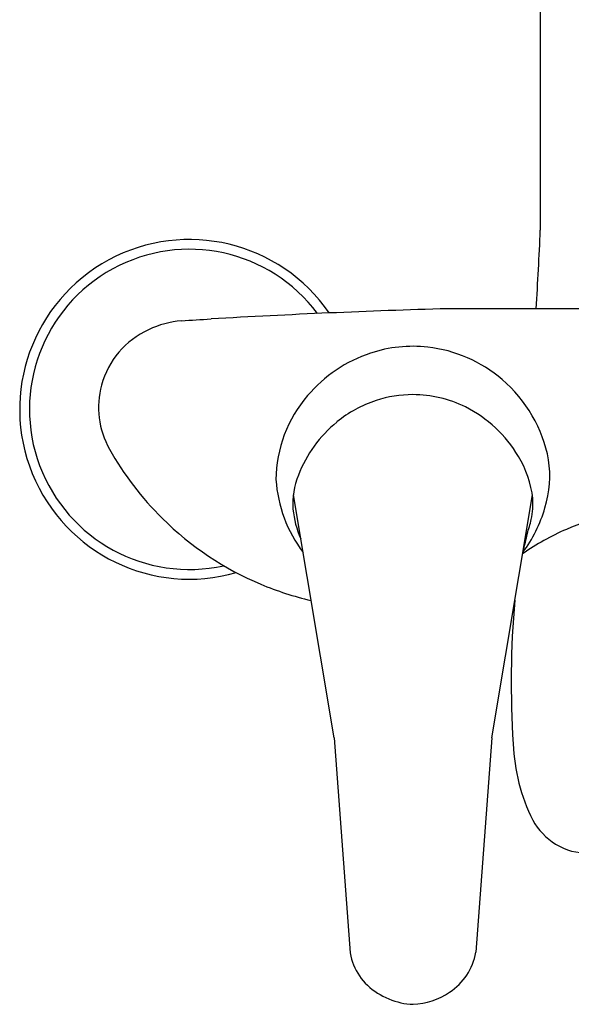
# Model space of a CAD drawing. Extents: x 5581.1 to 5590.2, y -65.9 to -7.1.
# Drawn here: x 5581.1 to 5585.4, y -65.9 to -58.3 of the extents above; entities that cross this region are included whole.
import ezdxf

# ---------------------------------------------------------------- set-up
doc = ezdxf.new("R2010")
doc.units = 0
doc.header["$LTSCALE"] = 0.64311
doc.layers.get('0').update_dxf_attribs({"color": 255, "linetype": 'CONTINUOUS'})

msp = doc.modelspace()

# ---------------------------------------------------------------- linework, layer by layer
for p, q in [((5585.1739, -54.6644), (5585.1739, -59.8834)), ((5586.3064, -60.4915), (5584.4549, -60.4915)), ((5583.5767, -63.8132), (5583.2618, -61.9317)), ((5584.7976, -63.8132), (5585.1123, -61.9325)), ((5583.5767, -63.8132), (5583.7006, -65.4773)), ((5584.7976, -63.8132), (5584.674, -65.4725))]:
    msp.add_line(p, q)
for centre, radius, start, end in [((5560.4431, -58.8704), 24.7515, 356.24468, 357.65454), ((5582.4572, -61.2704), 1.3144, 34.5778, 286.02207), ((5582.4572, -61.2704), 1.2388, 36.79639, 282.4184), ((5586.2236, -122.4338), 61.9675, 91.635523, 93.330001), ((5558.4754, 354.4612), 415.7341, 273.298516, 273.330001), ((5582.4129, -61.2552), 0.6594, 114.32854, 164.87587), ((5582.4573, -61.3033), 0.7218, 94.87272, 115.9702), ((5584.1871, -61.8295), 1.047, 83.68136, 108.22497), ((5584.1823, -61.8509), 1.0687, 49.38816, 83.55209), ((5584.1969, -61.8599), 1.0789, 108.21861, 139.85553), ((5584.1771, -61.8609), 1.0797, 10.70622, 49.52253), ((5582.4129, -61.2552), 0.6593, 164.87573, 209.31109), ((5584.1298, -61.8216), 1.0029, 139.05284, 179.558), ((5584.1882, -62.0715), 0.9152, 90.06571, 108.23463), ((5584.185, -62.0786), 0.9223, 63.67968, 89.86954), ((5584.2009, -62.1072), 0.9531, 108.2901, 129.15863), ((5584.1622, -62.1247), 0.9737, 30.20269, 63.67968), ((5584.2224, -62.1339), 0.9873, 129.14905, 159.01458), ((5583.946, -60.3945), 2.4176, 209.31041, 225.36067), ((5584.3325, -62.0484), 0.7884, 6.48406, 31.63166), ((5584.4097, -61.7833), 0.8374, 342.73329, 8.44474), ((5583.8557, -62.0031), 0.5982, 158.13418, 183.74698), ((5584.1853, -61.7415), 1.0609, 183.9078, 216.85996), ((5584.5357, -61.998), 0.5814, 347.61675, 3.81275), ((5583.9862, -61.9749), 0.7305, 185.28321, 203.96412), ((5584.1877, -61.741), 1.0623, 323.1541, 344.1101), ((5586.1636, -64.0151), 1.9794, 103.21521, 113.46021), ((5583.946, -60.3945), 2.4175, 225.36039, 247.22994), ((5583.9114, -61.8358), 1.2262, 341.16124, 346.46796), ((5586.1628, -64.0133), 1.9774, 113.46021, 124.74026), ((5595.2678, -64.7277), 10.497, 166.24422, 167.01823), ((5583.9459, -60.3949), 2.4172, 247.2282, 256.91298), ((5592.2316, -63.3822), 7.2833, 174.99952, 183.75325), ((5586.4172, -63.8018), 1.4545, 182.25332, 206.44978), ((5585.5767, -64.1869), 0.5313, 209.6427, 237.63822), ((5585.5344, -64.243), 0.4612, 238.35102, 271.88666), ((5584.1607, -65.3907), 0.4682, 190.65525, 237.96249), ((5584.2164, -65.3933), 0.4644, 303.19758, 350.18364), ((5584.2268, -65.285), 0.5928, 237.96249, 257.10112), ((5584.1571, -65.3058), 0.5701, 273.20629, 303.37055), ((5584.2001, -65.4137), 0.4614, 256.76541, 268.62487)]:
    msp.add_arc(centre, radius, start, end)

doc.saveas('drawing.dxf')
